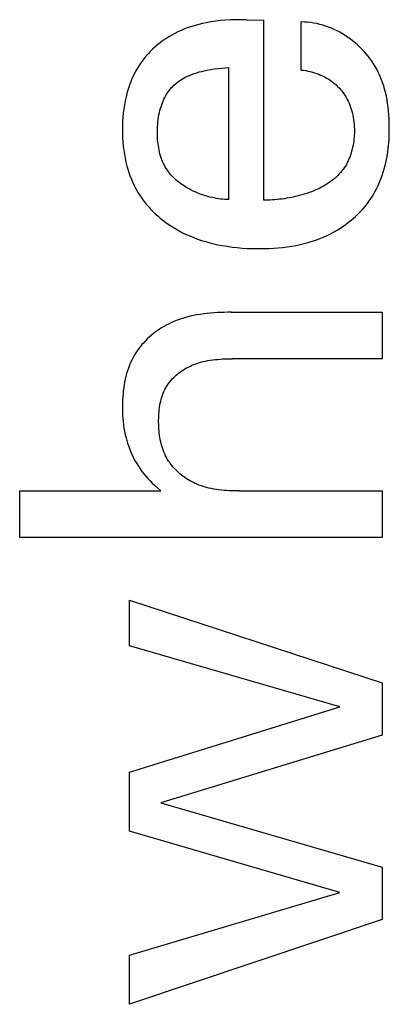
# Model space of a CAD drawing. Extents: x 0 to 594, y 0 to 420.
# Drawn here: x 452 to 455, y 263 to 269 of the extents above; entities that cross this region are included whole.
import ezdxf

# ---------------------------------------------------------------- set-up
doc = ezdxf.new("R2010")
doc.units = 0
doc.header["$LTSCALE"] = 32.67
doc.layers.add('11000_LEFT', color=7, linetype='CONTINUOUS')

msp = doc.modelspace()

# ---------------------------------------------------------------- linework, layer by layer
at = {"layer": '11000_LEFT', "color": 7, "linetype": 'CONTINUOUS'}
for p, q in [((453.4877, 268.9067), (453.4663, 268.8994)), ((453.5094, 268.9132), (453.4877, 268.9067)), ((453.5313, 268.9191), (453.5094, 268.9132)), ((453.5534, 268.9244), (453.5313, 268.9191)), ((453.5755, 268.9291), (453.5534, 268.9244)), ((453.6044, 268.9342), (453.5755, 268.9291)), ((453.6335, 268.9385), (453.6044, 268.9342)), ((453.6626, 268.9418), (453.6335, 268.9385)), ((453.6919, 268.9443), (453.6626, 268.9418)), ((453.7212, 268.9461), (453.6919, 268.9443)), ((453.7505, 268.9472), (453.7212, 268.9461)), ((453.7798, 268.9476), (453.7505, 268.9472)), ((453.8203, 268.9476), (453.7798, 268.9476)), ((453.8203, 268.9476), (453.9232, 268.9445)), ((453.9232, 268.9445), (453.9232, 267.8515)), ((454.1715, 268.9331), (454.1524, 268.9336)), ((454.1524, 268.642), (454.1524, 268.9336)), ((454.1904, 268.9318), (454.1715, 268.9331)), ((454.2092, 268.9298), (454.1904, 268.9318)), ((454.2279, 268.927), (454.2092, 268.9298)), ((454.2464, 268.9235), (454.2279, 268.927)), ((454.2647, 268.9193), (454.2464, 268.9235)), ((454.2828, 268.9144), (454.2647, 268.9193)), ((454.3007, 268.9088), (454.2828, 268.9144)), ((454.3184, 268.9025), (454.3007, 268.9088)), ((453.3662, 268.854), (453.3481, 268.8434)), ((453.3847, 268.8641), (453.3662, 268.854)), ((453.4035, 268.8734), (453.3847, 268.8641)), ((453.4241, 268.8828), (453.4035, 268.8734)), ((453.445, 268.8915), (453.4241, 268.8828)), ((453.4663, 268.8994), (453.445, 268.8915)), ((454.3358, 268.8957), (454.3184, 268.9025)), ((454.3529, 268.8882), (454.3358, 268.8957)), ((454.3698, 268.8801), (454.3529, 268.8882)), ((454.3864, 268.8714), (454.3698, 268.8801)), ((454.4027, 268.8621), (454.3864, 268.8714)), ((454.4186, 268.8523), (454.4027, 268.8621)), ((454.4343, 268.8419), (454.4186, 268.8523)), ((453.2797, 268.7945), (453.2637, 268.7808)), ((453.2961, 268.8076), (453.2797, 268.7945)), ((453.313, 268.8202), (453.2961, 268.8076)), ((453.3303, 268.8321), (453.313, 268.8202)), ((453.3481, 268.8434), (453.3303, 268.8321)), ((454.4495, 268.831), (454.4343, 268.8419)), ((454.4647, 268.8194), (454.4495, 268.831)), ((454.4794, 268.8073), (454.4647, 268.8194)), ((454.4938, 268.7948), (454.4794, 268.8073)), ((454.5077, 268.7817), (454.4938, 268.7948)), ((453.2227, 268.7402), (453.21, 268.7257)), ((453.2359, 268.7542), (453.2227, 268.7402)), ((453.2496, 268.7677), (453.2359, 268.7542)), ((453.2637, 268.7808), (453.2496, 268.7677)), ((454.5211, 268.7683), (454.5077, 268.7817)), ((454.5342, 268.7544), (454.5211, 268.7683)), ((454.5467, 268.74), (454.5342, 268.7544)), ((454.5587, 268.7253), (454.5467, 268.74)), ((453.1751, 268.6799), (453.1645, 268.6638)), ((453.1862, 268.6955), (453.1751, 268.6799)), ((453.1978, 268.7108), (453.1862, 268.6955)), ((453.21, 268.7257), (453.1978, 268.7108)), ((454.5702, 268.7102), (454.5587, 268.7253)), ((454.5812, 268.6948), (454.5702, 268.7102)), ((454.5917, 268.679), (454.5812, 268.6948)), ((454.6016, 268.6628), (454.5917, 268.679)), ((453.1357, 268.612), (453.1272, 268.5939)), ((453.1448, 268.6299), (453.1357, 268.612)), ((453.1546, 268.6474), (453.1448, 268.6299)), ((453.1645, 268.6638), (453.1546, 268.6474)), ((453.4631, 268.6044), (453.4737, 268.6091)), ((453.4737, 268.6091), (453.4884, 268.615)), ((453.4884, 268.615), (453.5032, 268.6205)), ((453.5032, 268.6205), (453.5183, 268.6254)), ((453.5183, 268.6254), (453.5334, 268.6299)), ((453.5334, 268.6299), (453.5488, 268.6339)), ((453.5488, 268.6339), (453.5642, 268.6375)), ((453.5642, 268.6375), (453.5797, 268.6408)), ((453.5797, 268.6408), (453.6018, 268.6448)), ((453.6018, 268.6448), (453.6239, 268.6482)), ((453.6239, 268.6482), (453.6462, 268.6511)), ((453.6462, 268.6511), (453.6684, 268.6536)), ((453.6684, 268.6536), (453.6906, 268.6557)), ((453.6906, 268.6557), (453.7127, 268.6576)), ((453.7127, 267.8546), (453.7127, 268.6576)), ((454.1524, 268.642), (454.1661, 268.6402)), ((454.1661, 268.6402), (454.1797, 268.638)), ((454.1797, 268.638), (454.1933, 268.6354)), ((454.1933, 268.6354), (454.2068, 268.6324)), ((454.2068, 268.6324), (454.2203, 268.6289)), ((454.2203, 268.6289), (454.2336, 268.625)), ((454.2336, 268.625), (454.2468, 268.6206)), ((454.2468, 268.6206), (454.2587, 268.6162)), ((454.2587, 268.6162), (454.2704, 268.6114)), ((454.2704, 268.6114), (454.282, 268.6062)), ((454.6109, 268.6464), (454.6016, 268.6628)), ((454.6197, 268.6297), (454.6109, 268.6464)), ((454.6278, 268.6127), (454.6197, 268.6297)), ((454.6368, 268.5919), (454.6278, 268.6127)), ((453.1122, 268.5568), (453.1055, 268.5378)), ((453.1194, 268.5755), (453.1122, 268.5568)), ((453.1272, 268.5939), (453.1194, 268.5755)), ((453.3726, 268.5421), (453.3797, 268.5492)), ((453.3797, 268.5492), (453.3871, 268.556)), ((453.3871, 268.556), (453.3947, 268.5625)), ((453.3947, 268.5625), (453.4037, 268.5696)), ((453.4037, 268.5696), (453.413, 268.5763)), ((453.413, 268.5763), (453.4226, 268.5826)), ((453.4226, 268.5826), (453.4325, 268.5886)), ((453.4325, 268.5886), (453.4425, 268.5942)), ((453.4425, 268.5942), (453.4528, 268.5995)), ((453.4528, 268.5995), (453.4631, 268.6044)), ((454.282, 268.6062), (454.2933, 268.6006)), ((454.2933, 268.6006), (454.3045, 268.5946)), ((454.3045, 268.5946), (454.3154, 268.5882)), ((454.3154, 268.5882), (454.326, 268.5814)), ((454.326, 268.5814), (454.3361, 268.5743)), ((454.3361, 268.5743), (454.3459, 268.5669)), ((454.3459, 268.5669), (454.3554, 268.559)), ((454.3554, 268.559), (454.3646, 268.5509)), ((454.3646, 268.5509), (454.3735, 268.5423)), ((454.6449, 268.5708), (454.6368, 268.5919)), ((454.6522, 268.5494), (454.6449, 268.5708)), ((454.6587, 268.5277), (454.6522, 268.5494)), ((453.094, 268.4994), (453.0891, 268.48)), ((453.0995, 268.5187), (453.094, 268.4994)), ((453.1055, 268.5378), (453.0995, 268.5187)), ((453.3306, 268.4861), (453.3357, 268.4947)), ((453.3357, 268.4947), (453.3412, 268.5031)), ((453.3412, 268.5031), (453.3469, 268.5114)), ((453.3469, 268.5114), (453.3529, 268.5194)), ((453.3529, 268.5194), (453.3592, 268.5272)), ((453.3592, 268.5272), (453.3658, 268.5348)), ((453.3658, 268.5348), (453.3726, 268.5421)), ((454.3735, 268.5423), (454.382, 268.5335)), ((454.382, 268.5335), (454.3902, 268.5243)), ((454.3902, 268.5243), (454.3981, 268.5148)), ((454.3981, 268.5148), (454.4056, 268.505)), ((454.4056, 268.505), (454.4128, 268.4949)), ((454.4128, 268.4949), (454.4195, 268.4845)), ((454.6644, 268.5058), (454.6587, 268.5277)), ((454.6694, 268.4836), (454.6644, 268.5058)), ((453.079, 268.4303), (453.0753, 268.4053)), ((453.0836, 268.4552), (453.079, 268.4303)), ((453.0891, 268.48), (453.0836, 268.4552)), ((453.3016, 268.419), (453.3055, 268.4306)), ((453.3055, 268.4306), (453.3097, 268.442)), ((453.3097, 268.442), (453.3143, 268.4533)), ((453.3143, 268.4533), (453.3193, 268.4644)), ((453.3193, 268.4644), (453.3247, 268.4754)), ((453.3247, 268.4754), (453.3306, 268.4861)), ((454.4195, 268.4845), (454.4259, 268.474)), ((454.4259, 268.474), (454.4319, 268.4632)), ((454.4319, 268.4632), (454.4374, 268.4521)), ((454.4374, 268.4521), (454.4427, 268.4405)), ((454.4427, 268.4405), (454.4476, 268.4287)), ((454.4476, 268.4287), (454.4521, 268.4168)), ((454.6737, 268.4612), (454.6694, 268.4836)), ((454.6773, 268.4387), (454.6737, 268.4612)), ((454.6803, 268.416), (454.6773, 268.4387)), ((453.0723, 268.3801), (453.07, 268.3548)), ((453.0753, 268.4053), (453.0723, 268.3801)), ((453.2866, 268.3556), (453.2891, 268.3697)), ((453.2891, 268.3697), (453.2921, 268.3837)), ((453.2921, 268.3837), (453.295, 268.3955)), ((453.295, 268.3955), (453.2981, 268.4073)), ((453.2981, 268.4073), (453.3016, 268.419)), ((454.4521, 268.4168), (454.4561, 268.4047)), ((454.4561, 268.4047), (454.4597, 268.3924)), ((454.4597, 268.3924), (454.4629, 268.3801)), ((454.4629, 268.3801), (454.4657, 268.3677)), ((454.6827, 268.3932), (454.6803, 268.416)), ((454.6846, 268.3704), (454.6827, 268.3932)), ((454.686, 268.3475), (454.6846, 268.3704)), ((453.0684, 268.3295), (453.0675, 268.3041)), ((453.07, 268.3548), (453.0684, 268.3295)), ((453.2802, 268.2987), (453.2813, 268.313)), ((453.2813, 268.313), (453.2826, 268.3272)), ((453.2826, 268.3272), (453.2844, 268.3414)), ((453.2844, 268.3414), (453.2866, 268.3556)), ((454.4657, 268.3677), (454.4684, 268.3541)), ((454.4684, 268.3541), (454.4706, 268.3404)), ((454.4706, 268.3404), (454.4723, 268.3266)), ((454.4723, 268.3266), (454.4737, 268.3128)), ((454.4737, 268.3128), (454.4746, 268.2989)), ((454.6868, 268.3245), (454.686, 268.3475)), ((454.6872, 268.3016), (454.6868, 268.3245)), ((453.0675, 268.3041), (453.0672, 268.2787)), ((453.0672, 268.2787), (453.0676, 268.2539)), ((453.0676, 268.2539), (453.0685, 268.2292)), ((453.2793, 268.2698), (453.2796, 268.2843)), ((453.2793, 268.2553), (453.2793, 268.2698)), ((453.2796, 268.2429), (453.2793, 268.2553)), ((453.2796, 268.2843), (453.2802, 268.2987)), ((454.475, 268.2586), (454.4744, 268.2462)), ((454.4746, 268.2989), (454.4751, 268.2849)), ((454.4752, 268.2709), (454.475, 268.2586)), ((454.4751, 268.2849), (454.4752, 268.2709)), ((454.6856, 268.2239), (454.6867, 268.2513)), ((454.6867, 268.2513), (454.6872, 268.2787)), ((454.6872, 268.2787), (454.6872, 268.3016)), ((453.0685, 268.2292), (453.07, 268.2045)), ((453.07, 268.2045), (453.0722, 268.1798)), ((453.2801, 268.2304), (453.2796, 268.2429)), ((453.281, 268.2179), (453.2801, 268.2304)), ((453.2821, 268.2055), (453.281, 268.2179)), ((453.2835, 268.193), (453.2821, 268.2055)), ((453.2852, 268.1807), (453.2835, 268.193)), ((454.4692, 268.1967), (454.4671, 268.1844)), ((454.471, 268.2091), (454.4692, 268.1967)), ((454.4724, 268.2214), (454.471, 268.2091)), ((454.4736, 268.2338), (454.4724, 268.2214)), ((454.4744, 268.2462), (454.4736, 268.2338)), ((454.6812, 268.1696), (454.6838, 268.1967)), ((454.6838, 268.1967), (454.6856, 268.2239)), ((453.0722, 268.1798), (453.0751, 268.1553)), ((453.0751, 268.1553), (453.0788, 268.1308)), ((453.0788, 268.1308), (453.0832, 268.1065)), ((453.2872, 268.1683), (453.2852, 268.1807)), ((453.2895, 268.1561), (453.2872, 268.1683)), ((453.2922, 268.144), (453.2895, 268.1561)), ((453.2952, 268.1319), (453.2922, 268.144)), ((453.2986, 268.1201), (453.2952, 268.1319)), ((454.4552, 268.1363), (454.4513, 268.1245)), ((454.4587, 268.1481), (454.4552, 268.1363)), ((454.4618, 268.1601), (454.4587, 268.1481)), ((454.4646, 268.1722), (454.4618, 268.1601)), ((454.4671, 268.1844), (454.4646, 268.1722)), ((454.6737, 268.1158), (454.6779, 268.1426)), ((454.6779, 268.1426), (454.6812, 268.1696)), ((453.0832, 268.1065), (453.0884, 268.0823)), ((453.0884, 268.0823), (453.0944, 268.0583)), ((453.3024, 268.1084), (453.2986, 268.1201)), ((453.3066, 268.0968), (453.3024, 268.1084)), ((453.3112, 268.0855), (453.3066, 268.0968)), ((453.3162, 268.0743), (453.3112, 268.0855)), ((453.3216, 268.0634), (453.3162, 268.0743)), ((454.4265, 268.0689), (454.4204, 268.0584)), ((454.4322, 268.0796), (454.4265, 268.0689)), ((454.4375, 268.0905), (454.4322, 268.0796)), ((454.4425, 268.1016), (454.4375, 268.0905)), ((454.4471, 268.113), (454.4425, 268.1016)), ((454.4513, 268.1245), (454.4471, 268.113)), ((454.6626, 268.0627), (454.6687, 268.0892)), ((454.6687, 268.0892), (454.6737, 268.1158)), ((453.0944, 268.0583), (453.1, 268.039)), ((453.1, 268.039), (453.1061, 268.0198)), ((453.1061, 268.0198), (453.1128, 268.0009)), ((453.3275, 268.0528), (453.3216, 268.0634)), ((453.3334, 268.043), (453.3275, 268.0528)), ((453.3398, 268.0334), (453.3334, 268.043)), ((453.3465, 268.0241), (453.3398, 268.0334)), ((453.3535, 268.015), (453.3465, 268.0241)), ((453.361, 268.0062), (453.3535, 268.015)), ((454.3839, 268.0106), (454.3756, 268.0019)), ((454.392, 268.0196), (454.3839, 268.0106)), ((454.3996, 268.0289), (454.392, 268.0196)), ((454.4069, 268.0384), (454.3996, 268.0289)), ((454.4139, 268.0483), (454.4069, 268.0384)), ((454.4204, 268.0584), (454.4139, 268.0483)), ((454.6441, 268.0003), (454.6509, 268.0209)), ((454.6509, 268.0209), (454.6571, 268.0417)), ((454.6571, 268.0417), (454.6626, 268.0627)), ((453.1128, 268.0009), (453.1201, 267.9821)), ((453.1201, 267.9821), (453.1279, 267.9636)), ((453.1279, 267.9636), (453.1364, 267.9453)), ((453.3687, 267.9976), (453.361, 268.0062)), ((453.3768, 267.9892), (453.3687, 267.9976)), ((453.3852, 267.9811), (453.3768, 267.9892)), ((453.3939, 267.9732), (453.3852, 267.9811)), ((453.4028, 267.9656), (453.3939, 267.9732)), ((453.412, 267.9582), (453.4028, 267.9656)), ((453.4215, 267.9511), (453.412, 267.9582)), ((453.4312, 267.9442), (453.4215, 267.9511)), ((454.3188, 267.9556), (454.3084, 267.9488)), ((454.329, 267.9627), (454.3188, 267.9556)), ((454.3389, 267.97), (454.329, 267.9627)), ((454.3485, 267.9776), (454.3389, 267.97)), ((454.3578, 267.9854), (454.3485, 267.9776)), ((454.3668, 267.9935), (454.3578, 267.9854)), ((454.3756, 268.0019), (454.3668, 267.9935)), ((454.6195, 267.9398), (454.6284, 267.9597)), ((454.6284, 267.9597), (454.6366, 267.9799)), ((454.6366, 267.9799), (454.6441, 268.0003)), ((453.1364, 267.9453), (453.1454, 267.9273)), ((453.1454, 267.9273), (453.155, 267.9097)), ((453.155, 267.9097), (453.1652, 267.8923)), ((453.1652, 267.8923), (453.176, 267.8754)), ((453.4411, 267.9376), (453.4312, 267.9442)), ((453.4512, 267.9312), (453.4411, 267.9376)), ((453.4615, 267.9251), (453.4512, 267.9312)), ((453.4719, 267.9192), (453.4615, 267.9251)), ((453.484, 267.9129), (453.4719, 267.9192)), ((453.4963, 267.9068), (453.484, 267.9129)), ((453.5087, 267.9011), (453.4963, 267.9068)), ((453.5212, 267.8957), (453.5087, 267.9011)), ((453.5339, 267.8907), (453.5212, 267.8957)), ((453.5467, 267.886), (453.5339, 267.8907)), ((454.1859, 267.8921), (454.1709, 267.8873)), ((454.2007, 267.8972), (454.1859, 267.8921)), ((454.2154, 267.9027), (454.2007, 267.8972)), ((454.2299, 267.9085), (454.2154, 267.9027)), ((454.2416, 267.9135), (454.2299, 267.9085)), ((454.2532, 267.9188), (454.2416, 267.9135)), ((454.2646, 267.9243), (454.2532, 267.9188)), ((454.2759, 267.9301), (454.2646, 267.9243)), ((454.2869, 267.9361), (454.2759, 267.9301)), ((454.2978, 267.9423), (454.2869, 267.9361)), ((454.3084, 267.9488), (454.2978, 267.9423)), ((454.5888, 267.8823), (454.5998, 267.9011)), ((454.5998, 267.9011), (454.61, 267.9203)), ((454.61, 267.9203), (454.6195, 267.9398)), ((453.176, 267.8754), (453.1874, 267.8589)), ((453.1874, 267.8589), (453.1993, 267.8429)), ((453.1993, 267.8429), (453.2117, 267.8273)), ((453.5596, 267.8816), (453.5467, 267.886)), ((453.5725, 267.8775), (453.5596, 267.8816)), ((453.5855, 267.8737), (453.5725, 267.8775)), ((453.5985, 267.8703), (453.5855, 267.8737)), ((453.6114, 267.8672), (453.5985, 267.8703)), ((453.6244, 267.8645), (453.6114, 267.8672)), ((453.6373, 267.8621), (453.6244, 267.8645)), ((453.6502, 267.86), (453.6373, 267.8621)), ((453.6629, 267.8582), (453.6502, 267.86)), ((453.6756, 267.8568), (453.6629, 267.8582)), ((453.6881, 267.8558), (453.6756, 267.8568)), ((453.7005, 267.855), (453.6881, 267.8558)), ((453.7127, 267.8546), (453.7005, 267.855)), ((453.9363, 267.8515), (453.9232, 267.8515)), ((453.9497, 267.8517), (453.9363, 267.8515)), ((453.9634, 267.8522), (453.9497, 267.8517)), ((453.9773, 267.8529), (453.9634, 267.8522)), ((453.9915, 267.8538), (453.9773, 267.8529)), ((454.0059, 267.8551), (453.9915, 267.8538)), ((454.0204, 267.8566), (454.0059, 267.8551)), ((454.0352, 267.8583), (454.0204, 267.8566)), ((454.0501, 267.8603), (454.0352, 267.8583)), ((454.0651, 267.8627), (454.0501, 267.8603)), ((454.0801, 267.8653), (454.0651, 267.8627)), ((454.0953, 267.8682), (454.0801, 267.8653)), ((454.1104, 267.8714), (454.0953, 267.8682)), ((454.1256, 267.8749), (454.1104, 267.8714)), ((454.1408, 267.8787), (454.1256, 267.8749)), ((454.1559, 267.8828), (454.1408, 267.8787)), ((454.1709, 267.8873), (454.1559, 267.8828)), ((454.5398, 267.8133), (454.553, 267.8299)), ((454.553, 267.8299), (454.5655, 267.847)), ((454.5655, 267.847), (454.5775, 267.8644)), ((454.5775, 267.8644), (454.5888, 267.8823)), ((453.2117, 267.8273), (453.2247, 267.812)), ((453.2247, 267.812), (453.2382, 267.7972)), ((453.2382, 267.7972), (453.2521, 267.7829)), ((453.2521, 267.7829), (453.2665, 267.7689)), ((454.4969, 267.7664), (454.5118, 267.7816)), ((454.5118, 267.7816), (454.526, 267.7972)), ((454.526, 267.7972), (454.5398, 267.8133)), ((453.2665, 267.7689), (453.2813, 267.7555)), ((453.2813, 267.7555), (453.2965, 267.7424)), ((453.2965, 267.7424), (453.312, 267.7299)), ((453.312, 267.7299), (453.3311, 267.7155)), ((453.3311, 267.7155), (453.3506, 267.7018)), ((454.4296, 267.7086), (454.448, 267.7228)), ((454.448, 267.7228), (454.4658, 267.7377)), ((454.4658, 267.7377), (454.4816, 267.7518)), ((454.4816, 267.7518), (454.4969, 267.7664)), ((453.3506, 267.7018), (453.3705, 267.6888)), ((453.3705, 267.6888), (453.3909, 267.6765)), ((453.3909, 267.6765), (453.4116, 267.6648)), ((453.4116, 267.6648), (453.4327, 267.6538)), ((453.4327, 267.6538), (453.4542, 267.6434)), ((454.3311, 267.6474), (454.3516, 267.6583)), ((454.3516, 267.6583), (454.3717, 267.6698)), ((454.3717, 267.6698), (454.3915, 267.6821)), ((454.3915, 267.6821), (454.4108, 267.695)), ((454.4108, 267.695), (454.4296, 267.7086)), ((453.4542, 267.6434), (453.4759, 267.6337)), ((453.4759, 267.6337), (453.4997, 267.624)), ((453.4997, 267.624), (453.5237, 267.6151)), ((453.5237, 267.6151), (453.548, 267.6069)), ((453.548, 267.6069), (453.5725, 267.5994)), ((453.5725, 267.5994), (453.5972, 267.5926)), ((453.5972, 267.5926), (453.6221, 267.5864)), ((454.1704, 267.5878), (454.1943, 267.5942)), ((454.1943, 267.5942), (454.2181, 267.6013)), ((454.2181, 267.6013), (454.2415, 267.6092)), ((454.2415, 267.6092), (454.2647, 267.6177)), ((454.2647, 267.6177), (454.2877, 267.6271)), ((454.2877, 267.6271), (454.3103, 267.6372)), ((454.3103, 267.6372), (454.3311, 267.6474)), ((453.6221, 267.5864), (453.6472, 267.5809)), ((453.6472, 267.5809), (453.6724, 267.576)), ((453.6724, 267.576), (453.7026, 267.571)), ((453.7026, 267.571), (453.733, 267.5667)), ((453.733, 267.5667), (453.7635, 267.5633)), ((453.7635, 267.5633), (453.7941, 267.5606)), ((453.7941, 267.5606), (453.8247, 267.5587)), ((453.8247, 267.5587), (453.8554, 267.5574)), ((453.8554, 267.5574), (453.9014, 267.5568)), ((453.9014, 267.5568), (453.9292, 267.5571)), ((453.9292, 267.5571), (453.9569, 267.558)), ((453.9569, 267.558), (453.9846, 267.5595)), ((453.9846, 267.5595), (454.0123, 267.5616)), ((454.0123, 267.5616), (454.0399, 267.5643)), ((454.0399, 267.5643), (454.0674, 267.5678)), ((454.0674, 267.5678), (454.0948, 267.572)), ((454.0948, 267.572), (454.1221, 267.5769)), ((454.1221, 267.5769), (454.1463, 267.582)), ((454.1463, 267.582), (454.1704, 267.5878)), ((453.3795, 267.1138), (453.3604, 267.1053)), ((453.3988, 267.1216), (453.3795, 267.1138)), ((453.4184, 267.1287), (453.3988, 267.1216)), ((453.4382, 267.135), (453.4184, 267.1287)), ((453.4581, 267.1407), (453.4382, 267.135)), ((453.4783, 267.1458), (453.4581, 267.1407)), ((453.4986, 267.1503), (453.4783, 267.1458)), ((453.5191, 267.1543), (453.4986, 267.1503)), ((453.5397, 267.1577), (453.5191, 267.1543)), ((453.5604, 267.1607), (453.5397, 267.1577)), ((453.5811, 267.1631), (453.5604, 267.1607)), ((453.6019, 267.1652), (453.5811, 267.1631)), ((453.6228, 267.1668), (453.6019, 267.1652)), ((453.6436, 267.1681), (453.6228, 267.1668)), ((453.6645, 267.169), (453.6436, 267.1681)), ((453.6853, 267.1697), (453.6645, 267.169)), ((453.7061, 267.17), (453.6853, 267.1697)), ((453.7268, 267.1701), (453.7061, 267.17)), ((453.7268, 267.1701), (454.6436, 267.1701)), ((454.6436, 267.1701), (454.6436, 266.8879)), ((453.2789, 267.058), (453.2662, 267.0488)), ((453.2919, 267.0669), (453.2789, 267.058)), ((453.3052, 267.0754), (453.2919, 267.0669)), ((453.3187, 267.0835), (453.3052, 267.0754)), ((453.3324, 267.0912), (453.3187, 267.0835)), ((453.3463, 267.0985), (453.3324, 267.0912)), ((453.3604, 267.1053), (453.3463, 267.0985)), ((453.207, 266.997), (453.1963, 266.9856)), ((453.2182, 267.0081), (453.207, 266.997)), ((453.2297, 267.0188), (453.2182, 267.0081)), ((453.2415, 267.0291), (453.2297, 267.0188)), ((453.2537, 267.0391), (453.2415, 267.0291)), ((453.2662, 267.0488), (453.2537, 267.0391)), ((453.1573, 266.937), (453.1487, 266.9241)), ((453.1664, 266.9496), (453.1573, 266.937)), ((453.1759, 266.9619), (453.1664, 266.9496)), ((453.1859, 266.974), (453.1759, 266.9619)), ((453.1963, 266.9856), (453.1859, 266.974)), ((453.1239, 266.8802), (453.1166, 266.8643)), ((453.1319, 266.8957), (453.1239, 266.8802)), ((453.1405, 266.911), (453.1319, 266.8957)), ((453.1487, 266.9241), (453.1405, 266.911)), ((453.5568, 266.8703), (453.5713, 266.8737)), ((453.5713, 266.8737), (453.5859, 266.8766)), ((453.5859, 266.8766), (453.6007, 266.8791)), ((453.6007, 266.8791), (453.6154, 266.8812)), ((453.6154, 266.8812), (453.6303, 266.883)), ((453.6303, 266.883), (453.6452, 266.8844)), ((453.6452, 266.8844), (453.6601, 266.8856)), ((453.6601, 266.8856), (453.675, 266.8865)), ((453.675, 266.8865), (453.6899, 266.8872)), ((453.6899, 266.8872), (453.7048, 266.8876)), ((453.7048, 266.8876), (453.7197, 266.8878)), ((453.7197, 266.8878), (453.7346, 266.8879)), ((454.6436, 266.8879), (453.7346, 266.8879)), ((453.098, 266.8151), (453.0928, 266.7983)), ((453.1036, 266.8318), (453.098, 266.8151)), ((453.1098, 266.8482), (453.1036, 266.8318)), ((453.1166, 266.8643), (453.1098, 266.8482)), ((453.419, 266.8083), (453.4281, 266.8146)), ((453.4281, 266.8146), (453.4374, 266.8206)), ((453.4374, 266.8206), (453.4468, 266.8264)), ((453.4468, 266.8264), (453.4564, 266.8319)), ((453.4564, 266.8319), (453.4661, 266.837)), ((453.4661, 266.837), (453.476, 266.8419)), ((453.476, 266.8419), (453.486, 266.8465)), ((453.486, 266.8465), (453.4998, 266.8523)), ((453.4998, 266.8523), (453.5139, 266.8576)), ((453.5139, 266.8576), (453.528, 266.8623)), ((453.528, 266.8623), (453.5423, 266.8666)), ((453.5423, 266.8666), (453.5568, 266.8703)), ((453.0842, 266.764), (453.0806, 266.7466)), ((453.0883, 266.7812), (453.0842, 266.764)), ((453.0928, 266.7983), (453.0883, 266.7812)), ((453.3555, 266.7486), (453.3624, 266.7569)), ((453.3624, 266.7569), (453.3696, 266.765)), ((453.3696, 266.765), (453.3772, 266.7728)), ((453.3772, 266.7728), (453.385, 266.7804)), ((453.385, 266.7804), (453.3932, 266.7878)), ((453.3932, 266.7878), (453.4016, 266.7949)), ((453.4016, 266.7949), (453.4102, 266.8017)), ((453.4102, 266.8017), (453.419, 266.8083)), ((453.0726, 266.6938), (453.0707, 266.6761)), ((453.0748, 266.7115), (453.0726, 266.6938)), ((453.0775, 266.7291), (453.0748, 266.7115)), ((453.0806, 266.7466), (453.0775, 266.7291)), ((453.3194, 266.6894), (453.3247, 266.7006)), ((453.3247, 266.7006), (453.3305, 266.7116)), ((453.3305, 266.7116), (453.3368, 266.7223)), ((453.3368, 266.7223), (453.3427, 266.7313)), ((453.3427, 266.7313), (453.3489, 266.7401)), ((453.3489, 266.7401), (453.3555, 266.7486)), ((453.0683, 266.6404), (453.0676, 266.6226)), ((453.0693, 266.6583), (453.0683, 266.6404)), ((453.0707, 266.6761), (453.0693, 266.6583)), ((453.2997, 266.6301), (453.3028, 266.6423)), ((453.3028, 266.6423), (453.3063, 266.6544)), ((453.3063, 266.6544), (453.3102, 266.6663)), ((453.3102, 266.6663), (453.3146, 266.678)), ((453.3146, 266.678), (453.3194, 266.6894)), ((453.0673, 266.6048), (453.0672, 266.587)), ((453.0672, 266.587), (453.0676, 266.5666)), ((453.0676, 266.6226), (453.0673, 266.6048)), ((453.2897, 266.567), (453.291, 266.5798)), ((453.291, 266.5798), (453.2927, 266.5926)), ((453.2927, 266.5926), (453.2947, 266.6052)), ((453.2947, 266.6052), (453.297, 266.6177)), ((453.297, 266.6177), (453.2997, 266.6301)), ((453.0676, 266.5666), (453.0685, 266.5462)), ((453.0685, 266.5462), (453.0697, 266.526)), ((453.0697, 266.526), (453.0715, 266.5059)), ((453.2871, 266.5153), (453.2874, 266.5283)), ((453.2871, 266.5019), (453.2871, 266.5153)), ((453.2874, 266.5283), (453.2879, 266.5412)), ((453.2879, 266.5412), (453.2886, 266.5541)), ((453.2886, 266.5541), (453.2897, 266.567)), ((453.0715, 266.5059), (453.0738, 266.4858)), ((453.0738, 266.4858), (453.0767, 266.4659)), ((453.0767, 266.4659), (453.0802, 266.4461)), ((453.2873, 266.4886), (453.2871, 266.5019)), ((453.2878, 266.4752), (453.2873, 266.4886)), ((453.2885, 266.462), (453.2878, 266.4752)), ((453.2896, 266.4487), (453.2885, 266.462)), ((453.0802, 266.4461), (453.0842, 266.4264)), ((453.0842, 266.4264), (453.0889, 266.4068)), ((453.0889, 266.4068), (453.0933, 266.3905)), ((453.2909, 266.4356), (453.2896, 266.4487)), ((453.2926, 266.4225), (453.2909, 266.4356)), ((453.2946, 266.4095), (453.2926, 266.4225)), ((453.2969, 266.3966), (453.2946, 266.4095)), ((453.2996, 266.3838), (453.2969, 266.3966)), ((453.0933, 266.3905), (453.0982, 266.3744)), ((453.0982, 266.3744), (453.1036, 266.3583)), ((453.1036, 266.3583), (453.1094, 266.3424)), ((453.1094, 266.3424), (453.1157, 266.3266)), ((453.3026, 266.3712), (453.2996, 266.3838)), ((453.306, 266.3587), (453.3026, 266.3712)), ((453.3098, 266.3463), (453.306, 266.3587)), ((453.314, 266.3341), (453.3098, 266.3463)), ((453.1157, 266.3266), (453.1224, 266.311)), ((453.1224, 266.311), (453.1296, 266.2957)), ((453.1296, 266.2957), (453.1373, 266.2805)), ((453.1373, 266.2805), (453.1453, 266.2656)), ((453.3187, 266.3222), (453.314, 266.3341)), ((453.3237, 266.3103), (453.3187, 266.3222)), ((453.3292, 266.2987), (453.3237, 266.3103)), ((453.3351, 266.2874), (453.3292, 266.2987)), ((453.3415, 266.2762), (453.3351, 266.2874)), ((453.3475, 266.2665), (453.3415, 266.2762)), ((453.1453, 266.2656), (453.1539, 266.2509)), ((453.1539, 266.2509), (453.164, 266.2348)), ((453.164, 266.2348), (453.1746, 266.219)), ((453.1746, 266.219), (453.1857, 266.2036)), ((453.354, 266.257), (453.3475, 266.2665)), ((453.3607, 266.2478), (453.354, 266.257)), ((453.3678, 266.2387), (453.3607, 266.2478)), ((453.3752, 266.2299), (453.3678, 266.2387)), ((453.3829, 266.2212), (453.3752, 266.2299)), ((453.3909, 266.2128), (453.3829, 266.2212)), ((453.1857, 266.2036), (453.1973, 266.1885)), ((453.1973, 266.1885), (453.2094, 266.1738)), ((453.2094, 266.1738), (453.222, 266.1596)), ((453.222, 266.1596), (453.235, 266.1457)), ((453.3992, 266.2047), (453.3909, 266.2128)), ((453.4077, 266.1968), (453.3992, 266.2047)), ((453.4165, 266.1891), (453.4077, 266.1968)), ((453.4256, 266.1817), (453.4165, 266.1891)), ((453.4348, 266.1746), (453.4256, 266.1817)), ((453.4443, 266.1678), (453.4348, 266.1746)), ((453.4539, 266.1612), (453.4443, 266.1678)), ((453.4638, 266.1549), (453.4539, 266.1612)), ((453.4738, 266.1489), (453.4638, 266.1549)), ((453.235, 266.1457), (453.2484, 266.1323)), ((453.2484, 266.1323), (453.2621, 266.1192)), ((453.2996, 266.0849), (453.2621, 266.1192)), ((453.4839, 266.1432), (453.4738, 266.1489)), ((453.4943, 266.1378), (453.4839, 266.1432)), ((453.5047, 266.1328), (453.4943, 266.1378)), ((453.5189, 266.1265), (453.5047, 266.1328)), ((453.5332, 266.1207), (453.5189, 266.1265)), ((453.5478, 266.1155), (453.5332, 266.1207)), ((453.5625, 266.1108), (453.5478, 266.1155)), ((453.5773, 266.1066), (453.5625, 266.1108)), ((453.5923, 266.1028), (453.5773, 266.1066)), ((453.6074, 266.0995), (453.5923, 266.1028)), ((453.6225, 266.0966), (453.6074, 266.0995)), ((453.6378, 266.094), (453.6225, 266.0966)), ((452.4436, 266.0849), (453.2996, 266.0849)), ((452.4436, 265.8027), (452.4436, 266.0849)), ((453.6532, 266.0919), (453.6378, 266.094)), ((453.6686, 266.0901), (453.6532, 266.0919)), ((453.684, 266.0886), (453.6686, 266.0901)), ((453.6995, 266.0874), (453.684, 266.0886)), ((453.715, 266.0864), (453.6995, 266.0874)), ((453.7304, 266.0857), (453.715, 266.0864)), ((453.7459, 266.0853), (453.7304, 266.0857)), ((453.7613, 266.085), (453.7459, 266.0853)), ((453.7767, 266.0849), (453.7613, 266.085)), ((453.7767, 266.0849), (454.6436, 266.0849)), ((454.6436, 266.0849), (454.6436, 265.8027)), ((454.6436, 265.8027), (452.4436, 265.8027)), ((453.1109, 265.4207), (454.6436, 264.9202)), ((453.1109, 265.1448), (453.1109, 265.4207)), ((454.3879, 264.7737), (453.1109, 265.1448)), ((454.6436, 264.9202), (454.6436, 264.6022)), ((453.1109, 264.3761), (454.3879, 264.7737)), ((454.6436, 264.6022), (453.2996, 264.1905)), ((453.1109, 264.0175), (453.1109, 264.3761)), ((453.2996, 264.1905), (454.6436, 263.7992)), ((454.3879, 263.6464), (453.1109, 264.0175)), ((454.6436, 263.7992), (454.6436, 263.4811)), ((453.1109, 263.2644), (454.3879, 263.6464)), ((454.6436, 263.4811), (453.1109, 262.9666)), ((453.1109, 262.9666), (453.1109, 263.2644))]:
    msp.add_line(p, q, dxfattribs=at)

doc.saveas('drawing.dxf')
